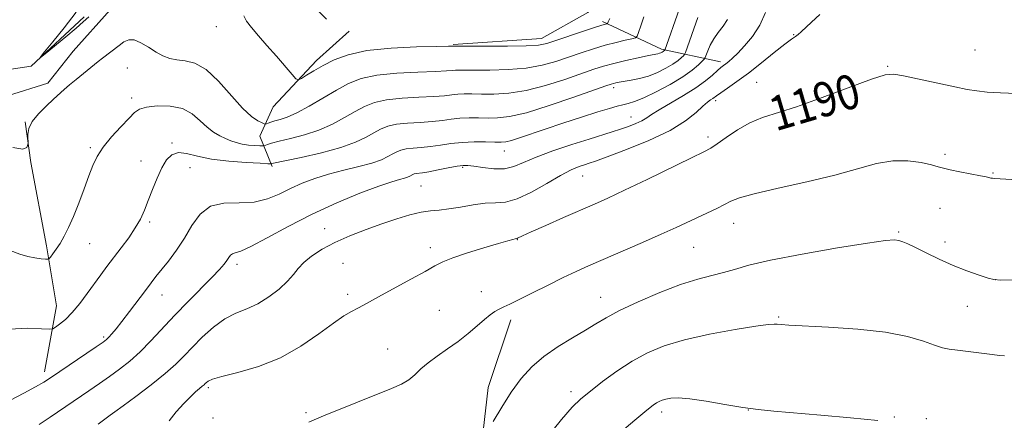
# Model space of a CAD drawing. Extents: x 2152300 to 2155200, y 357300 to 360200.
# Drawn here: x 2154132 to 2154361, y 358339 to 358432 of the extents above; entities that cross this region are included whole.
import ezdxf
from ezdxf.enums import TextEntityAlignment as Align

# ---------------------------------------------------------------- set-up
doc = ezdxf.new("R2010")
doc.units = 0
doc.header["$MEASUREMENT"] = 0
doc.linetypes.add('rvrstm', pattern=[117.1, 50, -3.9, 0.5, -3.9, 0.5, -3.9, 0.5, -3.9, 50])
for name, color, linetype, lineweight in [('DTM HARD BREAKLINE', 7, 'Continuous', 0), ('DTM SPOT ELEVATION', 2, 'Continuous', 13), ('INDEX CONTOUR', 41, 'Continuous', 13), ('INDEX CONTOUR LABEL', 244, 'Continuous', 0), ('INTERMEDIATE CONTOUR', 44, 'Continuous', 0), ('STREAM - RIVER SINGLE LINE', 142, 'rvrstm', 0)]:
    doc.layers.add(name, color=color, linetype=linetype, lineweight=lineweight)
doc.styles.add('Style-ITALICS', font='ITALICS.shx')

msp = doc.modelspace()

# ---------------------------------------------------------------- linework, layer by layer
at = {"layer": 'DTM HARD BREAKLINE'}
for points in [[(2154232.76, 358426.32, 1175.87), (2154253.22, 358427.75, 1175.33), (2154263.98, 358433.79, 1175.01), (2154273.05, 358444.75, 1174.74), (2154275.08, 358460.26, 1174.38), (2154277.06, 358472.22, 1173.7), (2154282.99, 358481.9, 1173.74), (2154295.1, 358488.36, 1173.52), (2154301.36, 358491.36, 1173.16), (2154316.58, 358498.22, 1173.07), (2154329.08, 358501.56, 1172.16), (2154340.38, 358513.37, 1172.25), (2154344.6, 358526.63, 1171.84), (2154347.02, 358539.02, 1171.39), (2154349.32, 358543.43, 1170.94), (2154365.7, 358566.7, 1170.08)], [(2154070.01, 358378.49, 1181.3), (2154074.61, 358387.74, 1180.53), (2154082.28, 358395.17, 1180.08), (2154089.55, 358404.82, 1179.67), (2154094.13, 358413.18, 1179.44), (2154097.29, 358416.24, 1178.86), (2154103.55, 358418.36, 1178.45), (2154111.09, 358417.79, 1177.95), (2154120.81, 358414.96, 1177.45), (2154129.25, 358414.37, 1177.54), (2154138.62, 358417.33, 1177.54), (2154144.52, 358424.78, 1177.23), (2154153.12, 358434.41, 1176.86), (2154159.91, 358441.85, 1176.68), (2154168.97, 358452.36, 1176.37), (2154175.24, 358455.36, 1176.18), (2154182.37, 358457.02, 1175.96), (2154189.85, 358452.46, 1175.41), (2154195.47, 358443.03, 1175.05), (2154198.92, 358436.76, 1174.78), (2154203.28, 358432.24, 1174.78)], [(2154294.8, 358422.33, 1185.54), (2154281.08, 358425.22, 1179.65), (2154267.41, 358431.67, 1175.67)], [(2154190.68, 358398.01, 1182.29), (2154187.83, 358405, 1178.91), (2154190.91, 358411.88, 1176.66), (2154201, 358422.62, 1175.48), (2154208.55, 358429.43, 1174.67)], [(2154137.86, 358350.33, 1183.47), (2154140.59, 358365.64, 1181.17), (2154138.34, 358379.56, 1179.66), (2154134.7, 358398.94, 1178.05), (2154133.37, 358408.38, 1177.95)], [(2154234.78, 358308.08, 1196.14), (2154238.55, 358326.35, 1194.37), (2154240.87, 358346.63, 1193.4), (2154246.09, 358362.4, 1192.49)]]:
    msp.add_polyline3d(points, dxfattribs=at)
at = {"layer": 'DTM SPOT ELEVATION'}
for p in [(2154177.73, 358430.49, 1176.5), (2154311.81, 358428.6, 1187.92), (2154353.92, 358425.05, 1189.01), (2154157.09, 358420.86, 1178.76), (2154333.62, 358421.26, 1189.85), (2154269.97, 358416.29, 1182.43), (2154303.23, 358417.53, 1189.05), (2154158.11, 358413.91, 1179.58), (2154293.68, 358413.31, 1188.36), (2154274, 358409.52, 1185.21), (2154291.86, 358404.88, 1189.58), (2154148.51, 358402.37, 1179.74), (2154167.45, 358403.47, 1181.78), (2154244.6, 358401.56, 1184.74), (2154346.96, 358400.85, 1191.67), (2154160.27, 358399.29, 1181.34), (2154171.63, 358397.74, 1182.88), (2154234.96, 358397.83, 1186.2), (2154262.8, 358395.79, 1188.88), (2154358.1, 358396.49, 1191.89), (2154225.27, 358393.47, 1187.02), (2154345.73, 358388.25, 1192.88), (2154162.29, 358385.1, 1182.29), (2154297.88, 358384.81, 1192.71), (2154202.87, 358383.52, 1187.34), (2154336.19, 358382.76, 1193.83), (2154148.35, 358380.04, 1180.79), (2154247.63, 358381.01, 1190.06), (2154346.89, 358380.43, 1193.46), (2154227.39, 358379.16, 1189.53), (2154288.54, 358379.24, 1192.9), (2154182.57, 358375.31, 1186.44), (2154207.16, 358375.5, 1189.08), (2154358.63, 358371.72, 1193.98), (2154165.12, 358368.17, 1184.71), (2154208.22, 358368.32, 1189.58), (2154239.24, 358368.93, 1191.25), (2154266.99, 358367.62, 1193.25), (2154229.55, 358364.6, 1191.02), (2154352.12, 358365.55, 1194.84), (2154308.28, 358363.02, 1195.83), (2154151.57, 358358.4, 1183.75), (2154217.5, 358355.59, 1191.19), (2154175.9, 358346.64, 1190.29), (2154260.05, 358345.66, 1195.55), (2154198.58, 358340.8, 1191.8), (2154281.16, 358340.95, 1198.44), (2154301.28, 358341.42, 1198.02), (2154176.96, 358339.56, 1191.25), (2154335.18, 358339.8, 1197.93), (2154342.6, 358339.42, 1197.84)]:
    msp.add_point(p, dxfattribs=at)
at = {"layer": 'INDEX CONTOUR'}
for points in [[(2154285.186, 358434.451, 1180), (2154281.883, 358425.04, 1180), (2154281.773, 358424.93, 1180), (2154281.656, 358424.832, 1180), (2154281.479, 358424.708, 1180), (2154281.237, 358424.564, 1180), (2154280.948, 358424.419, 1180), (2154280.634, 358424.294, 1180), (2154280.257, 358424.192, 1180), (2154278.068, 358423.739, 1180), (2154275.695, 358423.236, 1180), (2154272.822, 358422.598, 1180), (2154270.02, 358421.93, 1180), (2154267.668, 358421.292, 1180), (2154265.36, 358420.562, 1180), (2154258.65, 358418.236, 1180), (2154254.204, 358416.82, 1180), (2154249.714, 358415.669, 1180), (2154245.65, 358415.038, 1180), (2154242.157, 358414.817, 1180), (2154239.279, 358414.808, 1180), (2154237.033, 358414.837, 1180), (2154235.27, 358414.839, 1180), (2154233.803, 358414.777, 1180), (2154232.405, 358414.629, 1180), (2154230.688, 358414.432, 1180), (2154228.225, 358414.241, 1180), (2154224.779, 358414.083, 1180), (2154220.882, 358413.872, 1180), (2154217.259, 358413.499, 1180), (2154214.435, 358412.87, 1180), (2154212.154, 358411.964, 1180), (2154209.963, 358410.778, 1180), (2154207.489, 358409.342, 1180), (2154204.674, 358407.828, 1180), (2154201.538, 358406.439, 1180), (2154198.173, 358405.335, 1180), (2154194.949, 358404.503, 1180), (2154192.305, 358403.883, 1180), (2154190.565, 358403.424, 1180), (2154189.581, 358403.101, 1180), (2154188.816, 358402.791, 1180), (2154188.497, 358402.764, 1180), (2154187.855, 358402.789, 1180), (2154186.708, 358402.853, 1180), (2154185.24, 358402.978, 1180), (2154183.728, 358403.2, 1180), (2154182.38, 358403.538, 1180), (2154181.141, 358403.983, 1180), (2154179.891, 358404.513, 1180), (2154178.535, 358405.131, 1180), (2154177.083, 358405.947, 1180), (2154175.572, 358407.096, 1180), (2154173.993, 358408.621, 1180), (2154172.165, 358410.205, 1180), (2154169.86, 358411.438, 1180), (2154166.989, 358412.015, 1180), (2154164.01, 358412.054, 1180), (2154161.519, 358411.778, 1180), (2154159.909, 358411.334, 1180), (2154158.767, 358410.566, 1180), (2154157.469, 358409.245, 1180), (2154155.587, 358407.244, 1180), (2154153.422, 358404.85, 1180), (2154151.463, 358402.456, 1180), (2154150.067, 358400.328, 1180), (2154149.055, 358398.226, 1180), (2154148.119, 358395.787, 1180), (2154147.021, 358392.779, 1180), (2154145.802, 358389.509, 1180), (2154144.58, 358386.417, 1180), (2154143.446, 358383.851, 1180), (2154142.406, 358381.791, 1180), (2154141.445, 358380.122, 1180), (2154140.56, 358378.756, 1180), (2154139.809, 358377.696, 1180), (2154139.264, 358376.972, 1180), (2154138.941, 358376.59, 1180), (2154138.628, 358376.464, 1180), (2154138.059, 358376.486, 1180), (2154137.033, 358376.576, 1180), (2154135.623, 358376.765, 1180), (2154133.97, 358377.112, 1180), (2154132.136, 358377.671, 1180), (2154129.888, 358378.479, 1180)], [(2154363.499, 358414.914, 1190), (2154359.804, 358415.078, 1190), (2154356.709, 358415.282, 1190), (2154354.337, 358415.534, 1190), (2154352.101, 358415.909, 1190), (2154349.232, 358416.497, 1190), (2154337.321, 358419.028, 1190), (2154335.014, 358419.434, 1190), (2154333.015, 358419.246, 1190), (2154329.895, 358418.239, 1190), (2154318.408, 358414, 1190), (2154312.447, 358411.887, 1190), (2154304.526, 358409.351, 1190), (2154301.636, 358408.159, 1190), (2154298.772, 358406.532, 1190), (2154296.11, 358404.749, 1190), (2154293.992, 358403.237, 1190), (2154292.526, 358402.252, 1190), (2154290.899, 358401.37, 1190), (2154288.066, 358399.985, 1190), (2154277.762, 358394.991, 1190), (2154272.533, 358392.487, 1190), (2154268.64, 358390.671, 1190), (2154265.538, 358389.281, 1190), (2154258.344, 358386.132, 1190), (2154254.225, 358384.316, 1190), (2154250.846, 358382.81, 1190), (2154248.861, 358381.902, 1190), (2154247.703, 358381.333, 1190), (2154247.561, 358381.276, 1190), (2154247.111, 358381.188, 1190), (2154246.562, 358381.065, 1190), (2154245.402, 358380.759, 1190), (2154243.236, 358380.14, 1190), (2154239.887, 358379.142, 1190), (2154236.054, 358377.949, 1190), (2154232.654, 358376.804, 1190), (2154230.308, 358375.862, 1190), (2154228.452, 358374.909, 1190), (2154226.226, 358373.645, 1190), (2154223.042, 358371.881, 1190), (2154216.08, 358368.084, 1190), (2154211.946, 358365.792, 1190), (2154210.567, 358365.058, 1190), (2154209.149, 358364.333, 1190), (2154207.366, 358363.308, 1190), (2154204.905, 358361.64, 1190), (2154201.534, 358359.146, 1190), (2154197.368, 358356.262, 1190), (2154192.602, 358353.578, 1190), (2154187.522, 358351.561, 1190), (2154182.758, 358350.166, 1190), (2154179.025, 358349.224, 1190), (2154176.829, 358348.581, 1190), (2154175.818, 358348.143, 1190), (2154175.43, 358347.833, 1190), (2154175.181, 358347.574, 1190), (2154174.896, 358347.298, 1190), (2154174.479, 358346.942, 1190), (2154173.842, 358346.432, 1190), (2154172.932, 358345.666, 1190), (2154171.704, 358344.533, 1190), (2154170.154, 358342.966, 1190), (2154168.438, 358341.046, 1190), (2154166.761, 358338.901, 1190)]]:
    msp.add_polyline3d(points, dxfattribs=at)
at = {"layer": 'INTERMEDIATE CONTOUR'}
for points in [[(2154289.501, 358432.575, 1182), (2154286.679, 358424.452, 1182), (2154286.469, 358424.015, 1182), (2154286.208, 358423.724, 1182), (2154285.733, 358423.27, 1182), (2154284.945, 358422.613, 1182), (2154283.76, 358421.78, 1182), (2154282.136, 358420.814, 1182), (2154280.191, 358419.841, 1182), (2154278.086, 358419.002, 1182), (2154275.982, 358418.407, 1182), (2154274.044, 358418.016, 1182), (2154271.291, 358417.563, 1182), (2154270.513, 358417.412, 1182), (2154269.979, 358417.288, 1182), (2154269.445, 358417.133, 1182), (2154268.209, 358416.708, 1182), (2154260.734, 358414.061, 1182), (2154255.036, 358412.126, 1182), (2154249.723, 358410.489, 1182), (2154245.824, 358409.581, 1182), (2154243.06, 358409.258, 1182), (2154240.824, 358409.239, 1182), (2154238.624, 358409.277, 1182), (2154236.425, 358409.279, 1182), (2154234.309, 358409.187, 1182), (2154232.3, 358408.968, 1182), (2154230.225, 358408.684, 1182), (2154227.851, 358408.423, 1182), (2154225.058, 358408.24, 1182), (2154222.149, 358408.064, 1182), (2154219.542, 358407.793, 1182), (2154217.522, 358407.343, 1182), (2154215.891, 358406.695, 1182), (2154214.324, 358405.847, 1182), (2154212.494, 358404.808, 1182), (2154210.052, 358403.637, 1182), (2154206.648, 358402.406, 1182), (2154202.169, 358401.195, 1182), (2154197.468, 358400.122, 1182), (2154190.643, 358398.676, 1182), (2154190.478, 358398.629, 1182), (2154190.354, 358398.62, 1182), (2154189.686, 358398.647, 1182), (2154187.9, 358398.733, 1182), (2154184.664, 358398.907, 1182), (2154180.607, 358399.218, 1182), (2154176.601, 358399.722, 1182), (2154173.341, 358400.41, 1182), (2154170.836, 358401.017, 1182), (2154168.917, 358401.212, 1182), (2154167.422, 358400.728, 1182), (2154166.195, 358399.546, 1182), (2154165.085, 358397.711, 1182), (2154163.976, 358395.314, 1182), (2154162.895, 358392.654, 1182), (2154161.904, 358390.079, 1182), (2154161.024, 358387.837, 1182), (2154160.099, 358385.795, 1182), (2154158.93, 358383.716, 1182), (2154157.389, 358381.435, 1182), (2154155.634, 358379.07, 1182), (2154152.338, 358374.759, 1182), (2154150.883, 358372.804, 1182), (2154147.741, 358368.462, 1182), (2154146.012, 358366.153, 1182), (2154144.294, 358364.092, 1182), (2154142.695, 358362.497, 1182), (2154141.34, 358361.367, 1182), (2154140.358, 358360.648, 1182), (2154139.737, 358360.279, 1182), (2154138.903, 358360.183, 1182), (2154137.143, 358360.277, 1182), (2154133.951, 358360.416, 1182), (2154129.655, 358360.199, 1182)], [(2154296.441, 358432.153, 1184), (2154295.4, 358430.59, 1184), (2154294.266, 358429.108, 1184), (2154293.22, 358427.644, 1184), (2154292.41, 358426.178, 1184), (2154291.841, 358424.853, 1184), (2154291.268, 358423.29, 1184), (2154291.033, 358422.926, 1184), (2154290.573, 358422.45, 1184), (2154289.694, 358421.61, 1184), (2154288.234, 358420.395, 1184), (2154286.041, 358418.853, 1184), (2154283.086, 358417.072, 1184), (2154279.857, 358415.322, 1184), (2154276.964, 358413.914, 1184), (2154274.859, 358413.065, 1184), (2154273.361, 358412.625, 1184), (2154272.125, 358412.351, 1184), (2154270.799, 358412.02, 1184), (2154268.994, 358411.494, 1184), (2154266.312, 358410.658, 1184), (2154262.542, 358409.451, 1184), (2154258.22, 358408.045, 1184), (2154254.069, 358406.672, 1184), (2154248.096, 358404.652, 1184), (2154246.242, 358404.064, 1184), (2154244.962, 358403.755, 1184), (2154243.835, 358403.653, 1184), (2154242.37, 358403.67, 1184), (2154240.216, 358403.718, 1184), (2154237.581, 358403.72, 1184), (2154234.813, 358403.597, 1184), (2154232.196, 358403.307, 1184), (2154229.761, 358402.938, 1184), (2154227.478, 358402.605, 1184), (2154225.336, 358402.397, 1184), (2154223.416, 358402.255, 1184), (2154221.824, 358402.087, 1184), (2154220.609, 358401.817, 1184), (2154219.627, 358401.426, 1184), (2154218.685, 358400.916, 1184), (2154217.576, 358400.289, 1184), (2154216.052, 358399.573, 1184), (2154213.853, 358398.803, 1184), (2154210.839, 358397.999, 1184), (2154207.338, 358397.151, 1184), (2154203.8, 358396.236, 1184), (2154200.581, 358395.234, 1184), (2154197.668, 358394.129, 1184), (2154194.959, 358392.907, 1184), (2154192.333, 358391.603, 1184), (2154189.597, 358390.451, 1184), (2154186.539, 358389.735, 1184), (2154183.061, 358389.58, 1184), (2154179.518, 358389.473, 1184), (2154176.379, 358388.743, 1184), (2154173.972, 358386.913, 1184), (2154172.076, 358384.283, 1184), (2154170.324, 358381.347, 1184), (2154168.458, 358378.538, 1184), (2154166.602, 358376.043, 1184), (2154163.729, 358372.41, 1184), (2154162.608, 358370.967, 1184), (2154161.285, 358369.227, 1184), (2154157.614, 358364.344, 1184), (2154155.83, 358362.008, 1184), (2154154.46, 358360.276, 1184), (2154153.483, 358359.107, 1184), (2154152.803, 358358.353, 1184), (2154152.26, 358357.829, 1184), (2154151.431, 358357.199, 1184), (2154149.828, 358356.09, 1184), (2154139.236, 358348.88, 1184), (2154137.648, 358347.874, 1184), (2154135.756, 358346.788, 1184), (2154133.054, 358345.322, 1184), (2154129.803, 358343.628, 1184)], [(2154276.996, 358432.762, 1178), (2154276.279, 358430.7, 1178), (2154275.786, 358429.12, 1178), (2154275.479, 358428.248, 1178), (2154275.075, 358427.864, 1178), (2154274.226, 358427.64, 1178), (2154272.677, 358427.302, 1178), (2154270.54, 358426.799, 1178), (2154268.017, 358426.135, 1178), (2154265.286, 358425.322, 1178), (2154262.435, 358424.398, 1178), (2154256.566, 358422.41, 1178), (2154253.372, 358421.515, 1178), (2154249.703, 358420.848, 1178), (2154245.479, 358420.494, 1178), (2154241.252, 358420.376, 1178), (2154237.733, 358420.377, 1178), (2154234.114, 358420.399, 1178), (2154233.298, 358420.366, 1178), (2154232.509, 358420.289, 1178), (2154231.151, 358420.18, 1178), (2154228.598, 358420.06, 1178), (2154224.501, 358419.926, 1178), (2154219.617, 358419.683, 1178), (2154214.977, 358419.206, 1178), (2154211.348, 358418.397, 1178), (2154208.417, 358417.233, 1178), (2154205.602, 358415.708, 1178), (2154202.484, 358413.877, 1178), (2154199.295, 358412.019, 1178), (2154196.429, 358410.471, 1178), (2154194.19, 358409.481, 1178), (2154192.529, 358408.928, 1178), (2154191.308, 358408.599, 1178), (2154190.408, 358408.324, 1178), (2154189.774, 358408.088, 1178), (2154189.372, 358407.915, 1178), (2154189.137, 358407.834, 1178), (2154188.874, 358407.881, 1178), (2154188.358, 358408.099, 1178), (2154187.394, 358408.578, 1178), (2154185.899, 358409.614, 1178), (2154183.828, 358411.552, 1178), (2154178.259, 358417.837, 1178), (2154175.364, 358420.558, 1178), (2154172.778, 358422.026, 1178), (2154170.53, 358422.567, 1178), (2154168.59, 358422.762, 1178), (2154166.905, 358423.096, 1178), (2154165.34, 358423.686, 1178), (2154163.736, 358424.556, 1178), (2154161.994, 358425.67, 1178), (2154160.242, 358426.739, 1178), (2154158.669, 358427.416, 1178), (2154157.397, 358427.442, 1178), (2154156.294, 358426.928, 1178), (2154155.162, 358426.076, 1178), (2154151.31, 358423.121, 1178), (2154150.334, 358422.352, 1178), (2154145.155, 358418.207, 1178), (2154143.62, 358416.943, 1178), (2154142.39, 358415.865, 1178), (2154139.927, 358413.595, 1178), (2154138.208, 358412.035, 1178), (2154136.415, 358410.257, 1178), (2154134.982, 358408.452, 1178), (2154134.225, 358406.794, 1178), (2154133.986, 358405.411, 1178), (2154133.995, 358404.419, 1178), (2154134.02, 358403.864, 1178), (2154134.009, 358403.521, 1178), (2154133.953, 358403.096, 1178), (2154133.734, 358402.444, 1178), (2154132.803, 358402.017, 1178), (2154130.502, 358402.417, 1178)], [(2154305.257, 358433.734, 1186), (2154303.897, 358430.811, 1186), (2154302.204, 358428.204, 1186), (2154300.406, 358426.034, 1186), (2154298.79, 358424.351, 1186), (2154297.574, 358423.174, 1186), (2154296.703, 358422.394, 1186), (2154296.054, 358421.867, 1186), (2154295.501, 358421.448, 1186), (2154294.901, 358420.974, 1186), (2154294.107, 358420.28, 1186), (2154292.972, 358419.236, 1186), (2154291.353, 358417.87, 1186), (2154289.103, 358416.245, 1186), (2154286.204, 358414.454, 1186), (2154280.54, 358411.183, 1186), (2154278.818, 358410.083, 1186), (2154277.663, 358409.288, 1186), (2154276.573, 358408.627, 1186), (2154275.155, 358407.963, 1186), (2154273.447, 358407.293, 1186), (2154271.599, 358406.647, 1186), (2154269.666, 358406.027, 1186), (2154264.288, 358404.357, 1186), (2154260.275, 358403.069, 1186), (2154255.908, 358401.596, 1186), (2154251.979, 358400.141, 1186), (2154249.051, 358398.896, 1186), (2154246.785, 358397.977, 1186), (2154244.615, 358397.486, 1186), (2154242.144, 358397.467, 1186), (2154239.646, 358397.742, 1186), (2154237.56, 358398.073, 1186), (2154236.158, 358398.264, 1186), (2154235.044, 358398.262, 1186), (2154233.651, 358398.057, 1186), (2154231.597, 358397.661, 1186), (2154229.236, 358397.191, 1186), (2154227.105, 358396.787, 1186), (2154225.616, 358396.554, 1186), (2154224.106, 358396.38, 1186), (2154223.696, 358396.289, 1186), (2154223.364, 358396.157, 1186), (2154222.671, 358395.774, 1186), (2154222.157, 358395.531, 1186), (2154221.414, 358395.271, 1186), (2154220.3, 358394.963, 1186), (2154218.456, 358394.418, 1186), (2154215.461, 358393.407, 1186), (2154211.068, 358391.763, 1186), (2154205.704, 358389.561, 1186), (2154199.964, 358386.938, 1186), (2154194.417, 358384.084, 1186), (2154189.535, 358381.411, 1186), (2154185.763, 358379.386, 1186), (2154183.392, 358378.32, 1186), (2154182.111, 358377.919, 1186), (2154181.454, 358377.732, 1186), (2154181.012, 358377.394, 1186), (2154180.621, 358376.858, 1186), (2154180.172, 358376.161, 1186), (2154179.533, 358375.295, 1186), (2154178.479, 358374.071, 1186), (2154176.76, 358372.253, 1186), (2154171.209, 358366.653, 1186), (2154168.087, 358363.436, 1186), (2154162.548, 358357.488, 1186), (2154160.051, 358354.958, 1186), (2154157.638, 358352.798, 1186), (2154155.28, 358350.927, 1186), (2154152.959, 358349.231, 1186), (2154150.63, 358347.594, 1186), (2154148.157, 358345.891, 1186), (2154139.139, 358339.773, 1186), (2154136.62, 358338.084, 1186)], [(2154148.112, 358432.77, 1176), (2154146.851, 358431.595, 1176), (2154145.185, 358430.151, 1176), (2154142.796, 358428.145, 1176), (2154138.001, 358424.165, 1176), (2154136.851, 358423.236, 1176), (2154136.802, 358423.344, 1176), (2154137.812, 358424.587, 1176), (2154139.782, 358426.975, 1176), (2154142.38, 358430.196, 1176), (2154145.215, 358433.853, 1176)], [(2154317.886, 358433.292, 1188), (2154315.929, 358431.508, 1188), (2154313.535, 358429.232, 1188), (2154312.837, 358428.621, 1188), (2154312.191, 358428.181, 1188), (2154311.267, 358427.575, 1188), (2154309.705, 358426.421, 1188), (2154307.283, 358424.48, 1188), (2154304.329, 358422.079, 1188), (2154301.31, 358419.69, 1188), (2154298.63, 358417.703, 1188), (2154296.448, 358416.18, 1188), (2154294.86, 358415.102, 1188), (2154293.902, 358414.43, 1188), (2154292.982, 358413.758, 1188), (2154292.504, 358413.447, 1188), (2154291.788, 358412.917, 1188), (2154290.714, 358411.978, 1188), (2154289.123, 358410.497, 1188), (2154286.7, 358408.574, 1188), (2154283.088, 358406.365, 1188), (2154278.19, 358404.052, 1188), (2154272.937, 358401.912, 1188), (2154268.521, 358400.246, 1188), (2154265.796, 358399.255, 1188), (2154264.305, 358398.742, 1188), (2154263.254, 358398.408, 1188), (2154261.96, 358397.97, 1188), (2154260.151, 358397.213, 1188), (2154257.66, 358395.937, 1188), (2154254.439, 358394.069, 1188), (2154250.908, 358392.058, 1188), (2154247.604, 358390.479, 1188), (2154244.907, 358389.735, 1188), (2154242.556, 358389.542, 1188), (2154240.133, 358389.442, 1188), (2154237.349, 358389.091, 1188), (2154234.433, 358388.586, 1188), (2154231.74, 358388.137, 1188), (2154229.507, 358387.885, 1188), (2154227.489, 358387.696, 1188), (2154225.319, 358387.365, 1188), (2154222.702, 358386.733, 1188), (2154219.639, 358385.816, 1188), (2154216.202, 358384.674, 1188), (2154212.497, 358383.363, 1188), (2154208.769, 358381.92, 1188), (2154205.291, 358380.376, 1188), (2154202.301, 358378.772, 1188), (2154199.871, 358377.176, 1188), (2154198.035, 358375.667, 1188), (2154196.743, 358374.281, 1188), (2154195.633, 358372.894, 1188), (2154194.264, 358371.341, 1188), (2154192.312, 358369.53, 1188), (2154189.921, 358367.685, 1188), (2154187.35, 358366.099, 1188), (2154184.805, 358364.949, 1188), (2154182.275, 358363.92, 1188), (2154179.696, 358362.586, 1188), (2154177.046, 358360.647, 1188), (2154174.479, 358358.347, 1188), (2154172.191, 358356.059, 1188), (2154170.267, 358354.044, 1188), (2154168.321, 358352.099, 1188), (2154165.857, 358349.903, 1188), (2154162.589, 358347.275, 1188), (2154159.076, 358344.594, 1188), (2154156.089, 358342.373, 1188), (2154154.192, 358340.983, 1188), (2154153.113, 358340.213, 1188), (2154151.538, 358339.116, 1188), (2154150.306, 358338.138, 1188)], [(2154269.109, 358432.333, 1176), (2154268.709, 358431.596, 1176), (2154268.553, 358431.186, 1176), (2154268.496, 358431.131, 1176), (2154268.085, 358431.028, 1176), (2154267.286, 358430.791, 1176), (2154265.581, 358430.247, 1176), (2154262.776, 358429.324, 1176), (2154256.556, 358427.246, 1176), (2154254.482, 358426.585, 1176), (2154252.54, 358426.21, 1176), (2154249.693, 358426.028, 1176), (2154245.306, 358425.951, 1176), (2154240.348, 358425.935, 1176), (2154232.614, 358425.95, 1176), (2154231.615, 358425.927, 1176), (2154228.971, 358425.878, 1176), (2154224.222, 358425.768, 1176), (2154218.35, 358425.491, 1176), (2154212.695, 358424.912, 1176), (2154208.31, 358423.954, 1176), (2154205.067, 358422.741, 1176), (2154202.546, 358421.445, 1176), (2154200.415, 358420.229, 1176), (2154198.691, 358419.201, 1176), (2154197.477, 358418.457, 1176), (2154196.781, 358418.109, 1176), (2154196.222, 358418.34, 1176), (2154195.317, 358419.345, 1176), (2154191.67, 358423.62, 1176), (2154189.498, 358426.121, 1176), (2154187.527, 358428.355, 1176), (2154185.909, 358430.243, 1176), (2154184.757, 358431.783, 1176), (2154184.129, 358433.01, 1176)], [(2154371.441, 358394.454, 1192), (2154358.44, 358395.201, 1192), (2154357.951, 358395.25, 1192), (2154357.608, 358395.308, 1192), (2154357.071, 358395.446, 1192), (2154356.454, 358395.585, 1192), (2154355.14, 358395.847, 1192), (2154350.367, 358396.753, 1192), (2154348.09, 358397.219, 1192), (2154346.566, 358397.591, 1192), (2154345.361, 358397.939, 1192), (2154343.815, 358398.37, 1192), (2154341.428, 358398.921, 1192), (2154338.332, 358399.347, 1192), (2154334.82, 358399.334, 1192), (2154331.059, 358398.661, 1192), (2154321.369, 358395.984, 1192), (2154314.838, 358394.427, 1192), (2154308.153, 358392.946, 1192), (2154302.626, 358391.677, 1192), (2154299.187, 358390.705, 1192), (2154297.222, 358389.912, 1192), (2154295.736, 358389.133, 1192), (2154293.928, 358388.237, 1192), (2154284.491, 358383.828, 1192), (2154281.057, 358382.275, 1192), (2154276.671, 358380.352, 1192), (2154264.145, 358374.936, 1192), (2154261.272, 358373.639, 1192), (2154258.301, 358372.216, 1192), (2154254.804, 358370.47, 1192), (2154251.187, 358368.64, 1192), (2154248.065, 358367.076, 1192), (2154245.889, 358366.031, 1192), (2154244.461, 358365.372, 1192), (2154243.418, 358364.868, 1192), (2154242.436, 358364.306, 1192), (2154241.338, 358363.543, 1192), (2154239.983, 358362.452, 1192), (2154238.268, 358360.96, 1192), (2154236.223, 358359.204, 1192), (2154233.914, 358357.374, 1192), (2154231.439, 358355.625, 1192), (2154229.014, 358353.98, 1192), (2154226.889, 358352.428, 1192), (2154225.226, 358350.966, 1192), (2154223.832, 358349.631, 1192), (2154222.428, 358348.463, 1192), (2154220.729, 358347.463, 1192), (2154218.417, 358346.432, 1192), (2154202.654, 358340.088, 1192), (2154200.45, 358339.183, 1192), (2154199.204, 358338.626, 1192)], [(2154363.189, 358371.654, 1194), (2154359.882, 358371.606, 1194), (2154358.243, 358371.717, 1194), (2154356.918, 358372.076, 1194), (2154354.832, 358372.749, 1194), (2154352.034, 358373.725, 1194), (2154348.849, 358374.978, 1194), (2154345.601, 358376.444, 1194), (2154342.586, 358377.921, 1194), (2154340.095, 358379.173, 1194), (2154338.329, 358380.024, 1194), (2154337.121, 358380.531, 1194), (2154336.214, 358380.81, 1194), (2154335.21, 358380.93, 1194), (2154333.15, 358380.775, 1194), (2154328.933, 358380.185, 1194), (2154321.981, 358379.073, 1194), (2154313.8, 358377.658, 1194), (2154306.415, 358376.239, 1194), (2154301.342, 358375.054, 1194), (2154298.053, 358374.106, 1194), (2154295.51, 358373.34, 1194), (2154292.805, 358372.663, 1194), (2154289.565, 358371.836, 1194), (2154285.547, 358370.578, 1194), (2154280.695, 358368.728, 1194), (2154275.671, 358366.576, 1194), (2154271.325, 358364.527, 1194), (2154268.233, 358362.87, 1194), (2154265.881, 358361.441, 1194), (2154263.487, 358359.957, 1194), (2154260.473, 358358.195, 1194), (2154257.095, 358356.155, 1194), (2154253.811, 358353.897, 1194), (2154250.973, 358351.446, 1194), (2154248.504, 358348.722, 1194), (2154246.217, 358345.61, 1194), (2154244, 358342.122, 1194), (2154242.032, 358338.755, 1194)], [(2154360.715, 358353.996, 1196), (2154359.6, 358354.132, 1196), (2154357.898, 358354.35, 1196), (2154349.823, 358355.312, 1196), (2154347.91, 358355.575, 1196), (2154346.338, 358355.916, 1196), (2154344.523, 358356.5, 1196), (2154341.932, 358357.427, 1196), (2154338.233, 358358.517, 1196), (2154333.14, 358359.519, 1196), (2154326.65, 358360.24, 1196), (2154319.874, 358360.704, 1196), (2154310.67, 358361.163, 1196), (2154308.856, 358361.272, 1196), (2154307.985, 358361.349, 1196), (2154307.274, 358361.4, 1196), (2154305.899, 358361.305, 1196), (2154303.034, 358360.914, 1196), (2154298.19, 358360.125, 1196), (2154292.251, 358359.018, 1196), (2154286.442, 358357.721, 1196), (2154281.701, 358356.319, 1196), (2154277.815, 358354.718, 1196), (2154274.29, 358352.782, 1196), (2154270.762, 358350.459, 1196), (2154267.418, 358348.023, 1196), (2154264.579, 358345.833, 1196), (2154262.405, 358344.058, 1196), (2154260.389, 358342.109, 1196), (2154257.861, 358339.211, 1196), (2154254.355, 358334.842, 1196)], [(2154331.301, 358338.964, 1198), (2154324.997, 358339.64, 1198), (2154318.059, 358340.273, 1198), (2154307.159, 358341.183, 1198), (2154303.542, 358341.545, 1198), (2154299.987, 358342.033, 1198), (2154295.81, 358342.735, 1198), (2154291.46, 358343.484, 1198), (2154287.67, 358344.048, 1198), (2154284.991, 358344.259, 1198), (2154283.255, 358344.19, 1198), (2154282.113, 358343.974, 1198), (2154281.257, 358343.721, 1198), (2154280.557, 358343.433, 1198), (2154279.921, 358343.084, 1198), (2154279.165, 358342.563, 1198), (2154277.719, 358341.413, 1198), (2154274.92, 358339.089, 1198), (2154270.426, 358335.304, 1198)]]:
    msp.add_polyline3d(points, dxfattribs=at)
at = {"layer": 'STREAM - RIVER SINGLE LINE'}
msp.add_polyline3d([(2154123.59, 358419.57, 1176.46), (2154134.75, 358421.32, 1176.04), (2154147.04, 358432.73, 1175.72)], dxfattribs=at)

# ---------------------------------------------------------------- texts
at = {"layer": 'INDEX CONTOUR LABEL', "style": 'Style-ITALICS', "width": 0.875}
msp.add_text('1190', height=8, rotation=16.4, dxfattribs=at).set_placement((2154306.464, 358409.97, 1190), align=Align.MIDDLE_LEFT)

doc.saveas('drawing.dxf')
